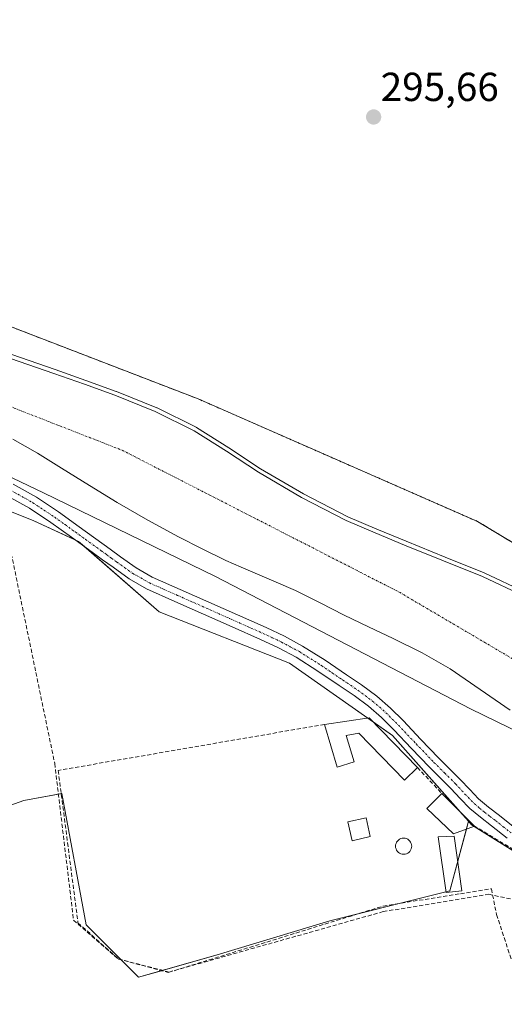
# Model space of a CAD drawing. Units: metres. Extents: x 587489 to 590965, y 4687339 to 4689698.
# Drawn here: x 588161 to 588280, y 4688873 to 4689116 of the extents above; entities that cross this region are included whole.
import ezdxf
from ezdxf.enums import TextEntityAlignment as Align

# ---------------------------------------------------------------- set-up
doc = ezdxf.new("R2010")
doc.units = ezdxf.units.M
doc.header["$MEASUREMENT"] = 0
for name, pattern in [('TRAZO_Y_PUNTO', [1, 0.5, -0.25, 0, -0.25]), ('TRAZOS', [0.75, 0.5, -0.25]), ('TRAZOSX2', [1.5, 1, -0.5])]:
    doc.linetypes.add(name, pattern=pattern)
for name, color, linetype, lineweight in [('Arbolado forestal', 92, 'TRAZOS', 0), ('Arbolado forestal CxS', 92, 'Continuous', 0), ('Carátula', 7, 'Continuous', 5), ('Corriente artificial lineal', 5, 'TRAZOSX2', 13), ('Corriente natural Cxs', 5, 'Continuous', 13), ('Corriente natural eje', 5, 'TRAZO_Y_PUNTO', 0), ('Corriente natural superficial', 5, 'Continuous', 13), ('Cultivos herbáceos CxS', 92, 'Continuous', 0), ('Cultivos leñosos', 92, 'Continuous', 0), ('Cultivos leñosos CxS', 92, 'Continuous', 0), ('Curva de nivel normal', 36, 'Continuous', 0), ('Edificación', 1, 'Continuous', 13), ('Edificación Cxs', 1, 'Continuous', 13), ('Edificación ligera', 1, 'Continuous', 0), ('Edificación ligera Cxs', 1, 'Continuous', 0), ('Matorral', 135, 'Continuous', 0), ('Matorral CxS', 135, 'Continuous', 0), ('Muro lineal', 1, 'TRAZOSX2', 13), ('Piscina', 142, 'Continuous', 0), ('Piscina CxS', 142, 'Continuous', 0), ('Pista no pavimentada', 254, 'Continuous', 13), ('Pista no pavimentada Cxs', 254, 'Continuous', 0), ('Pista pavimentada eje', 135, 'TRAZO_Y_PUNTO', 0), ('Punto de cota en terreno', 7, 'Continuous', 0), ('Rótulo de punto de cota en terreno', 19, 'Continuous', 0), ('Suelo desnudo', 252, 'Continuous', 0), ('Suelo desnudo CxS', 43, 'Continuous', 0)]:
    doc.layers.add(name, color=color, linetype=linetype, lineweight=lineweight)
doc.styles.add('Arial', font='txt', dxfattribs={"height": 0.2})

# ---------------------------------------------------------------- blocks, each defined once
blk = doc.blocks.new('*U178')
at = {"layer": 'Curva de nivel normal', "color": 36, "linetype": 'Continuous', "lineweight": 0}
for points in [[(588124.22, 4689019.31, 295), (588166.49, 4688999.12, 295), (588208.96, 4688978.48, 295), (588271.94, 4688945.78, 295), (588287.99, 4688937.93, 295)], [(588285.42, 4688974.62, 295), (588275.35, 4688979.36, 295), (588275.31, 4688979.37, 295), (588275.29, 4688979.38, 295), (588265.66, 4688983.27, 295), (588256.05, 4688987.16, 295), (588248.82, 4688990.16, 295), (588241.66, 4688993.24, 295), (588230.71, 4688998.85, 295), (588220.09, 4689005.07, 295), (588212.23, 4689010.22, 295), (588212.22, 4689010.23, 295), (588204.26, 4689015.27, 295), (588204.19, 4689015.3, 295), (588204.17, 4689015.32, 295), (588194.54, 4689020.11, 295), (588194.48, 4689020.13, 295), (588194.46, 4689020.14, 295), (588184.49, 4689024.17, 295), (588184.46, 4689024.18, 295), (588176.91, 4689026.9, 295), (588169.33, 4689029.58, 295), (588169.33, 4689029.59, 295), (588158.67, 4689033.27, 295)]]:
    blk.add_polyline3d(points, dxfattribs=at)
blk = doc.blocks.new('5PATER')
at = {"layer": 'Carátula', "linetype": 'Continuous', "lineweight": 5}
h = blk.add_hatch(color=250, dxfattribs=at)
edge = h.paths.add_edge_path()
edge.add_ellipse((0, 0.01), major_axis=(-1.33, -1.34), ratio=0.999422, start_angle=0, end_angle=360)

msp = doc.modelspace()

# ---------------------------------------------------------------- linework, layer by layer
at = {"layer": 'Arbolado forestal', "color": 92, "linetype": 'TRAZOS', "lineweight": 0}
msp.add_polyline3d([(588391.78, 4688933.46, 295.39), (588351.7, 4688949.85, 297.61), (588322.32, 4688962.82, 297.32), (588273.67, 4688992.06, 296.42), (588204.69, 4689022.32, 295.97), (588118.52, 4689055.54, 297.7), (588109.32, 4689080.19, 297.45), (588104.47, 4689111.88, 296.81), (588103.82, 4689163.32, 296.37), (588090.93, 4689227.93, 297.04), (588080.13, 4689277.97, 296.72), (588081.73, 4689302.12, 296.99), (588092.74, 4689335.28, 296.55), (588105.85, 4689353.86, 296.17), (588109.92, 4689356.65, 296.16), (588113.4, 4689359.04, 296.18), (588131.16, 4689361.17, 296.07), (588165.45, 4689362.23, 296.92), (588208.55, 4689376.88, 297.51), (588230.08, 4689389.18, 297.88)], dxfattribs=at)
at = {"layer": 'Arbolado forestal CxS', "color": 92, "linetype": 'Continuous', "lineweight": 0}
msp.add_polyline3d([(588465.84, 4688976.73, 295.29), (588449.63, 4688972.1, 295.42), (588431.11, 4688965.16, 295.19), (588423.4, 4688961.56, 295.11), (588416.23, 4688958.21, 295.07), (588402.34, 4688948.29, 295.87), (588391.78, 4688933.46, 295.39), (588351.7, 4688949.85, 297.61), (588322.32, 4688962.82, 297.32), (588273.67, 4688992.06, 296.42), (588204.69, 4689022.32, 295.97), (588118.52, 4689055.54, 297.7), (588109.32, 4689080.19, 297.45), (588104.47, 4689111.88, 296.81), (588103.82, 4689163.32, 296.37), (588090.93, 4689227.93, 297.04), (588080.13, 4689277.97, 296.72)], dxfattribs=at)
at = {"layer": 'Corriente artificial lineal', "color": 5, "linetype": 'TRAZOSX2', "lineweight": 13}
msp.add_polyline3d([(588157.62, 4688988.5, 296.82), (588169.24, 4688932.31, 296.63), (588173.9, 4688893.57, 296.56), (588184.93, 4688884.02, 296.46), (588197.3, 4688880.66, 296.46), (588250.38, 4688897.07, 296.66), (588269.49, 4688900.12, 296.57), (588277.11, 4688901.33, 296.47), (588278.37, 4688894.97, 296.44), (588282.1, 4688883.61, 296.23)], dxfattribs=at)
at = {"layer": 'Corriente natural Cxs', "color": 5, "linetype": 'Continuous', "lineweight": 13}
for points in [[(588158.34, 4689032.33, 295.2), (588169, 4689028.64, 295.12), (588176.57, 4689025.96, 295.04), (588184.12, 4689023.24, 294.97), (588194.09, 4689019.21, 295.26), (588203.72, 4689014.42, 295.12), (588211.68, 4689009.38, 294.95), (588219.56, 4689004.22, 295.23), (588230.23, 4688997.97, 294.73), (588241.23, 4688992.33, 295.01), (588248.43, 4688989.24, 294.9), (588255.67, 4688986.23, 294.95), (588265.29, 4688982.34, 295.27), (588274.92, 4688978.45, 295.73), (588284.99, 4688973.71, 295.56)], [(588281.71, 4688945.44, 294.76), (588274.33, 4688950.57, 295), (588266.91, 4688955.65, 294.67), (588260, 4688959.63, 294.79), (588252.8, 4688963.12, 295.08), (588246.78, 4688966, 294.88), (588240.77, 4688968.89, 295.07), (588234.77, 4688971.98, 295.36), (588228.73, 4688975, 295.63), (588223.93, 4688977.05, 295.6), (588215.32, 4688980.74, 295.02), (588211.54, 4688982.45, 294.78), (588205.66, 4688985.26, 294.95), (588199.85, 4688988.22, 295.47), (588192.21, 4688992.35, 295.5), (588184.71, 4688996.71, 295.25), (588177.82, 4689000.95, 296.54), (588170.94, 4689005.21, 296.24), (588165.02, 4689008.93, 296.22), (588158.9, 4689012.35, 296.19)]]:
    msp.add_polyline3d(points, dxfattribs=at)
at = {"layer": 'Corriente natural eje', "color": 5, "linetype": 'TRAZO_Y_PUNTO', "lineweight": 0}
msp.add_polyline3d([(588078.42, 4689114.05, 294.77), (588080.57, 4689075.31, 294.9), (588089.73, 4689052.86, 294.87), (588107.01, 4689040.44, 294.58), (588185.88, 4689009.66, 295.09), (588254.4, 4688974.56, 294.46), (588305.54, 4688944.48, 294.97), (588345.27, 4688913.16, 295.31), (588366.57, 4688907.76, 294.78), (588382.69, 4688913.16, 294.69), (588434.51, 4688946.1, 294.7), (588470.79, 4688952.04, 294.68), (588512.53, 4688949.87, 295.1), (588532.68, 4688941.23, 294.76), (588546.5, 4688920.71, 294.64), (588545.92, 4688887.23, 294.41), (588551.11, 4688817.04, 294.34), (588557.09, 4688767.79, 294.7)], dxfattribs=at)
at = {"layer": 'Corriente natural superficial', "color": 5, "linetype": 'Continuous', "lineweight": 13}
for points in [[(588158.34, 4689032.33, 295.2), (588169, 4689028.64, 295.12), (588176.57, 4689025.96, 295.04), (588184.12, 4689023.24, 294.97), (588194.09, 4689019.21, 295.26), (588203.72, 4689014.42, 295.12), (588211.68, 4689009.38, 294.95), (588219.56, 4689004.22, 295.23), (588230.23, 4688997.97, 294.73), (588241.23, 4688992.33, 295.01), (588248.43, 4688989.24, 294.9), (588255.67, 4688986.23, 294.95), (588265.29, 4688982.34, 295.27), (588274.92, 4688978.45, 295.73), (588284.99, 4688973.71, 295.56)], [(588281.71, 4688945.44, 294.76), (588274.33, 4688950.57, 295), (588266.91, 4688955.65, 294.67), (588260, 4688959.63, 294.79), (588252.8, 4688963.12, 295.08), (588246.78, 4688966, 294.88), (588240.77, 4688968.89, 295.07), (588234.77, 4688971.98, 295.36), (588228.73, 4688975, 295.63), (588223.93, 4688977.05, 295.6), (588215.32, 4688980.74, 295.02), (588211.54, 4688982.45, 294.78), (588205.66, 4688985.26, 294.95), (588199.85, 4688988.22, 295.47), (588192.21, 4688992.35, 295.5), (588184.71, 4688996.71, 295.25), (588177.82, 4689000.95, 296.54), (588170.94, 4689005.21, 296.24), (588165.02, 4689008.93, 296.22), (588158.9, 4689012.35, 296.19)]]:
    msp.add_polyline3d(points, dxfattribs=at)
at = {"layer": 'Cultivos herbáceos CxS', "color": 92, "linetype": 'Continuous', "lineweight": 0}
for points in [[(588051.85, 4688867.92, 296.76), (588132.25, 4688912.66, 296.51), (588161.61, 4688923.14, 296.54), (588171.01, 4688924.87, 296.68), (588176.98, 4688892.46, 296.53), (588189.94, 4688879.49, 296.36), (588209.4, 4688885.05, 296.56), (588237.19, 4688893.39, 296.6), (588266.83, 4688900.8, 296.57), (588271.42, 4688918.02, 297.01), (588271.42, 4688918.02, 297.01), (588272.19, 4688917.15, 296.96), (588299.33, 4688900.18, 296.77), (588312.9, 4688891.7, 296.69), (588333.05, 4688885.58, 296.69), (588340.9, 4688831.83, 294.84)], [(588051.85, 4688867.92, 296.76), (588132.25, 4688912.66, 296.51), (588161.61, 4688923.14, 296.54), (588170.15, 4688924.71, 296.67), (588170.85, 4688924.84, 296.68), (588171.01, 4688924.87, 296.68), (588176.98, 4688892.46, 296.53), (588185.6, 4688883.84, 296.47), (588185.61, 4688883.83, 296.47), (588189.94, 4688879.49, 296.36), (588195.63, 4688881.11, 296.49), (588195.89, 4688881.19, 296.5), (588209.4, 4688885.05, 296.56), (588237.19, 4688893.39, 296.6), (588243.84, 4688895.05, 296.56), (588254.67, 4688897.76, 296.58), (588265.88, 4688900.56, 296.56), (588266.83, 4688900.8, 296.57), (588268.79, 4688908.15, 296.68), (588270.91, 4688916.09, 296.86), (588271.42, 4688918.02, 297.01)], [(588271.42, 4688918.02, 297.01), (588272.19, 4688917.15, 296.96), (588272.77, 4688916.79, 296.94), (588299.33, 4688900.18, 296.77), (588304.48, 4688896.96, 296.79), (588312.9, 4688891.7, 296.69), (588330.53, 4688886.35, 296.71), (588331.67, 4688886, 296.75), (588332.71, 4688885.69, 296.71), (588333.05, 4688885.59, 296.69)]]:
    msp.add_polyline3d(points, dxfattribs=at)
at = {"layer": 'Cultivos leñosos', "color": 92, "linetype": 'Continuous', "lineweight": 0}
for points in [[(588157.77, 4688994.79, 297.1), (588164.08, 4688992.23, 297.12), (588174.26, 4688987.53, 297.17), (588175.1, 4688987.14, 297.19), (588176.58, 4688985.85, 297.15), (588195.03, 4688969.75, 296.82), (588227.25, 4688957.02, 296.86), (588246.58, 4688943.49, 296.94), (588247.88, 4688942.58, 296.99), (588252.69, 4688939.21, 297.11), (588269.27, 4688920.46, 297.07), (588271.42, 4688918.02, 297.01)], [(588051.85, 4688867.92, 296.76), (588132.25, 4688912.66, 296.51), (588161.61, 4688923.14, 296.54), (588170.15, 4688924.71, 296.67), (588170.85, 4688924.84, 296.68), (588171.01, 4688924.87, 296.68), (588176.98, 4688892.46, 296.53), (588185.6, 4688883.84, 296.47), (588185.61, 4688883.83, 296.47), (588189.94, 4688879.49, 296.36), (588195.63, 4688881.11, 296.49), (588195.89, 4688881.19, 296.5), (588209.4, 4688885.05, 296.56), (588237.19, 4688893.39, 296.6), (588243.84, 4688895.05, 296.56), (588254.67, 4688897.76, 296.58), (588265.88, 4688900.56, 296.56), (588266.83, 4688900.8, 296.57), (588268.79, 4688908.15, 296.68), (588270.91, 4688916.09, 296.86), (588271.42, 4688918.02, 297.01)]]:
    msp.add_polyline3d(points, dxfattribs=at)
at = {"layer": 'Cultivos leñosos CxS', "color": 92, "linetype": 'Continuous', "lineweight": 0}
msp.add_polyline3d([(588157.77, 4688994.79, 297.1), (588164.08, 4688992.23, 297.12), (588175.1, 4688987.14, 297.19), (588195.03, 4688969.75, 296.82), (588227.25, 4688957.02, 296.86), (588252.69, 4688939.21, 297.11), (588271.42, 4688918.02, 297.01), (588271.42, 4688918.02, 297.01), (588266.83, 4688900.8, 296.57), (588237.19, 4688893.39, 296.6), (588209.4, 4688885.05, 296.56), (588189.94, 4688879.49, 296.36), (588176.98, 4688892.46, 296.53), (588171.01, 4688924.87, 296.68), (588161.61, 4688923.14, 296.54), (588132.25, 4688912.66, 296.51)], dxfattribs=at)
at = {"layer": 'Edificación', "color": 1, "linetype": 'Continuous', "lineweight": 13}
for points in [[(588272.89, 4688916.83, 299.31), (588267.75, 4688914.9, 298.95), (588261.18, 4688921.13, 298.92), (588264.89, 4688924.84, 299.86)], [(588264.89, 4688924.84, 299.86), (588272.89, 4688916.83, 299.31)]]:
    msp.add_polyline3d(points, dxfattribs=at)
at = {"layer": 'Edificación Cxs', "color": 1, "linetype": 'Continuous', "lineweight": 13}
msp.add_polyline3d([(588272.89, 4688916.83, 299.31), (588267.75, 4688914.9, 298.95), (588261.18, 4688921.13, 298.92), (588264.89, 4688924.84, 299.86), (588272.89, 4688916.83, 299.31)], close=True, dxfattribs=at)
at = {"layer": 'Edificación ligera', "color": 1, "linetype": 'Continuous', "lineweight": 0}
for points in [[(588235.91, 4688941.94, 298.95), (588246.94, 4688943.54, 299.71)], [(588258.82, 4688931.32, 298.89), (588255.61, 4688928.2, 297.07), (588244.35, 4688939.78, 299.41), (588241.22, 4688939.16, 298.28), (588243.24, 4688932.67, 298.5), (588239.02, 4688931.41, 297.47), (588235.91, 4688941.94, 298.95)], [(588246.94, 4688943.54, 299.71), (588258.82, 4688931.32, 298.89)], [(588247.19, 4688914.22, 297.9), (588242.73, 4688913.21, 296.7), (588241.68, 4688917.87, 297.01), (588246.14, 4688918.88, 296.7), (588247.19, 4688914.22, 297.9)], [(588269.8, 4688900.83, 298.59), (588265.91, 4688900.38, 298.84), (588263.96, 4688914.17, 299.39), (588267.94, 4688914.35, 298.7), (588269.8, 4688900.83, 298.59)]]:
    msp.add_polyline3d(points, dxfattribs=at)
at = {"layer": 'Edificación ligera Cxs', "color": 1, "linetype": 'Continuous', "lineweight": 0}
for points in [[(588246.94, 4688943.54, 299.71), (588258.82, 4688931.32, 298.89), (588255.61, 4688928.2, 297.07), (588244.35, 4688939.78, 299.41), (588241.22, 4688939.16, 298.28), (588243.24, 4688932.67, 298.5), (588239.02, 4688931.41, 297.47), (588235.91, 4688941.94, 298.95), (588246.94, 4688943.54, 299.71)], [(588247.19, 4688914.22, 297.9), (588242.73, 4688913.21, 296.7), (588241.68, 4688917.87, 297.01), (588246.14, 4688918.88, 296.7), (588247.19, 4688914.22, 297.9)], [(588269.8, 4688900.83, 298.59), (588265.91, 4688900.38, 298.84), (588263.96, 4688914.17, 299.39), (588267.94, 4688914.35, 298.7), (588269.8, 4688900.83, 298.59)]]:
    msp.add_polyline3d(points, close=True, dxfattribs=at)
at = {"layer": 'Matorral', "color": 135, "linetype": 'Continuous', "lineweight": 0}
for points in [[(588391.78, 4688933.46, 295.39), (588351.7, 4688949.85, 297.61), (588322.32, 4688962.82, 297.32), (588273.67, 4688992.06, 296.42), (588204.69, 4689022.32, 295.97), (588118.52, 4689055.54, 297.7), (588109.32, 4689080.19, 297.45), (588104.47, 4689111.88, 296.81), (588103.82, 4689163.32, 296.37), (588090.93, 4689227.93, 297.04), (588080.13, 4689277.97, 296.72), (588081.73, 4689302.12, 296.99), (588092.74, 4689335.28, 296.55), (588105.85, 4689353.86, 296.17), (588109.92, 4689356.65, 296.16), (588113.4, 4689359.04, 296.18), (588131.16, 4689361.17, 296.07), (588165.45, 4689362.23, 296.92), (588208.55, 4689376.88, 297.51), (588230.08, 4689389.18, 297.88)], [(588284.99, 4688973.71, 295.56), (588274.92, 4688978.45, 295.73), (588265.29, 4688982.34, 295.27), (588255.67, 4688986.23, 294.95), (588248.43, 4688989.24, 294.9), (588241.23, 4688992.33, 295.01), (588230.23, 4688997.97, 294.73), (588219.56, 4689004.22, 295.23), (588211.68, 4689009.38, 294.95), (588203.72, 4689014.42, 295.12), (588194.09, 4689019.21, 295.26), (588184.12, 4689023.24, 294.97), (588176.57, 4689025.96, 295.04), (588169, 4689028.64, 295.12), (588158.34, 4689032.33, 295.2)], [(588158.9, 4689012.35, 296.19), (588165.02, 4689008.93, 296.22), (588170.94, 4689005.21, 296.24), (588177.82, 4689000.95, 296.54), (588184.71, 4688996.71, 295.25), (588192.21, 4688992.35, 295.5), (588199.85, 4688988.22, 295.47), (588205.66, 4688985.26, 294.95), (588211.54, 4688982.45, 294.78), (588215.32, 4688980.74, 295.02), (588223.93, 4688977.05, 295.6), (588228.73, 4688975, 295.63), (588234.77, 4688971.98, 295.36), (588240.77, 4688968.89, 295.07), (588246.78, 4688966, 294.88), (588252.8, 4688963.12, 295.08), (588260, 4688959.63, 294.79), (588266.91, 4688955.65, 294.67), (588274.33, 4688950.57, 295), (588281.71, 4688945.44, 294.76)], [(588157.77, 4688994.79, 297.1), (588164.08, 4688992.23, 297.12), (588174.26, 4688987.53, 297.17), (588175.1, 4688987.14, 297.19), (588176.58, 4688985.85, 297.15), (588195.03, 4688969.75, 296.82), (588227.25, 4688957.02, 296.86), (588246.58, 4688943.49, 296.94), (588247.88, 4688942.58, 296.99), (588252.69, 4688939.21, 297.11), (588269.27, 4688920.46, 297.07), (588271.42, 4688918.02, 297.01)], [(588271.42, 4688918.02, 297.01), (588272.19, 4688917.15, 296.96), (588272.77, 4688916.79, 296.94), (588299.33, 4688900.18, 296.77), (588304.48, 4688896.96, 296.79), (588312.9, 4688891.7, 296.69), (588330.53, 4688886.35, 296.71), (588331.67, 4688886, 296.75), (588332.71, 4688885.69, 296.71), (588333.05, 4688885.59, 296.69)]]:
    msp.add_polyline3d(points, dxfattribs=at)
at = {"layer": 'Matorral CxS', "color": 135, "linetype": 'Continuous', "lineweight": 0}
for points in [[(588299.33, 4688900.18, 296.77), (588272.19, 4688917.15, 296.96), (588271.42, 4688918.02, 297.01), (588252.69, 4688939.21, 297.11), (588227.25, 4688957.02, 296.86), (588195.03, 4688969.75, 296.82), (588175.1, 4688987.14, 297.19), (588164.08, 4688992.23, 297.12), (588157.77, 4688994.79, 297.1), (588090.37, 4689022.16, 296.82), (588071.72, 4689040.34, 296.99), (588053.47, 4689076.95, 297.17), (588050.84, 4689088.18, 297.54), (588047.58, 4689102.16, 297.72), (588052.92, 4689115.55, 297.49), (588054.59, 4689140.62, 297.46), (588040.01, 4689225.83, 297.91), (588034.67, 4689257.08, 297.46), (588027.83, 4689312.57, 297.69)], [(588080.13, 4689277.97, 296.72), (588090.93, 4689227.93, 297.04), (588103.82, 4689163.32, 296.37), (588104.47, 4689111.88, 296.81), (588109.32, 4689080.19, 297.45), (588118.52, 4689055.54, 297.7), (588204.69, 4689022.32, 295.97), (588273.67, 4688992.06, 296.42), (588322.32, 4688962.82, 297.32)], [(588284.99, 4688973.71, 295.56), (588274.92, 4688978.45, 295.73), (588265.29, 4688982.34, 295.27), (588255.67, 4688986.23, 294.95), (588248.43, 4688989.24, 294.9), (588241.23, 4688992.33, 295.01), (588230.23, 4688997.97, 294.73), (588219.56, 4689004.22, 295.23), (588211.68, 4689009.38, 294.95), (588203.72, 4689014.42, 295.12), (588194.09, 4689019.21, 295.26), (588184.12, 4689023.24, 294.97), (588176.57, 4689025.96, 295.04), (588169, 4689028.64, 295.12), (588158.34, 4689032.33, 295.2)], [(588158.9, 4689012.35, 296.19), (588165.02, 4689008.93, 296.22), (588170.94, 4689005.21, 296.24), (588177.82, 4689000.95, 296.54), (588184.71, 4688996.71, 295.25), (588192.21, 4688992.35, 295.5), (588199.85, 4688988.22, 295.47), (588205.66, 4688985.26, 294.95), (588211.54, 4688982.45, 294.78), (588215.32, 4688980.74, 295.02), (588223.93, 4688977.05, 295.6), (588228.73, 4688975, 295.63), (588234.77, 4688971.98, 295.36), (588240.77, 4688968.89, 295.07), (588246.78, 4688966, 294.88), (588252.8, 4688963.12, 295.08), (588260, 4688959.63, 294.79), (588266.91, 4688955.65, 294.67), (588274.33, 4688950.57, 295), (588281.71, 4688945.44, 294.76)]]:
    msp.add_polyline3d(points, dxfattribs=at)
at = {"layer": 'Muro lineal', "color": 1, "linetype": 'TRAZOSX2', "lineweight": 13}
for points in [[(588235.91, 4688941.94, 298.95), (588170.11, 4688930.58, 296.74), (588174.99, 4688892.92, 296.7), (588185.01, 4688883.98, 296.69), (588197.48, 4688880.78, 296.66), (588250.39, 4688895.69, 297.83), (588276.43, 4688899.98, 296.9), (588304.48, 4688893.99, 299.12), (588304.48, 4688897.87, 299.16), (588272.89, 4688916.83, 299.31)], [(588258.82, 4688931.32, 298.89), (588264.89, 4688924.84, 299.86)]]:
    msp.add_polyline3d(points, dxfattribs=at)
at = {"layer": 'Piscina', "color": 142, "linetype": 'Continuous', "lineweight": 0}
msp.add_polyline3d([(588255.77, 4688909.88, 296.67), (588255.42, 4688909.85, 296.67), (588255.07, 4688909.88, 296.66), (588254.74, 4688909.97, 296.66), (588254.42, 4688910.12, 296.66), (588254.14, 4688910.32, 296.66), (588253.89, 4688910.57, 296.66), (588253.69, 4688910.85, 296.66), (588253.54, 4688911.17, 296.66), (588253.45, 4688911.5, 296.66), (588253.42, 4688911.85, 296.66), (588253.45, 4688912.2, 296.66), (588253.54, 4688912.53, 296.66), (588253.69, 4688912.85, 296.66), (588253.89, 4688913.13, 296.66), (588254.14, 4688913.38, 296.65), (588254.42, 4688913.58, 296.66), (588254.74, 4688913.73, 296.66), (588255.07, 4688913.82, 296.66), (588255.42, 4688913.85, 296.66), (588255.77, 4688913.82, 296.66), (588256.1, 4688913.73, 296.66), (588256.42, 4688913.58, 296.66), (588256.7, 4688913.38, 296.66), (588256.95, 4688913.13, 296.67), (588257.15, 4688912.85, 296.67), (588257.3, 4688912.53, 296.68), (588257.39, 4688912.2, 296.68), (588257.42, 4688911.85, 296.68), (588257.39, 4688911.5, 296.68), (588257.3, 4688911.17, 296.68), (588257.15, 4688910.85, 296.67), (588256.95, 4688910.57, 296.67), (588256.7, 4688910.32, 296.67), (588256.42, 4688910.12, 296.67), (588256.1, 4688909.97, 296.67), (588255.77, 4688909.88, 296.67)], dxfattribs=at)
at = {"layer": 'Piscina CxS', "color": 142, "linetype": 'Continuous', "lineweight": 0}
msp.add_polyline3d([(588255.77, 4688909.88, 296.67), (588255.42, 4688909.85, 296.67), (588255.07, 4688909.88, 296.66), (588254.74, 4688909.97, 296.66), (588254.42, 4688910.12, 296.66), (588254.14, 4688910.32, 296.66), (588253.89, 4688910.57, 296.66), (588253.69, 4688910.85, 296.66), (588253.54, 4688911.17, 296.66), (588253.45, 4688911.5, 296.66), (588253.42, 4688911.85, 296.66), (588253.45, 4688912.2, 296.66), (588253.54, 4688912.53, 296.66), (588253.69, 4688912.85, 296.66), (588253.89, 4688913.13, 296.66), (588254.14, 4688913.38, 296.65), (588254.42, 4688913.58, 296.66), (588254.74, 4688913.73, 296.66), (588255.07, 4688913.82, 296.66), (588255.42, 4688913.85, 296.66), (588255.77, 4688913.82, 296.66), (588256.1, 4688913.73, 296.66), (588256.42, 4688913.58, 296.66), (588256.7, 4688913.38, 296.66), (588256.95, 4688913.13, 296.67), (588257.15, 4688912.85, 296.67), (588257.3, 4688912.53, 296.68), (588257.39, 4688912.2, 296.68), (588257.42, 4688911.85, 296.68), (588257.39, 4688911.5, 296.68), (588257.3, 4688911.17, 296.68), (588257.15, 4688910.85, 296.67), (588256.95, 4688910.57, 296.67), (588256.7, 4688910.32, 296.67), (588256.42, 4688910.12, 296.67), (588256.1, 4688909.97, 296.67), (588255.77, 4688909.88, 296.67)], close=True, dxfattribs=at)
at = {"layer": 'Pista no pavimentada', "color": 254, "linetype": 'Continuous', "lineweight": 13}
for points in [[(588158.96, 4689001.28, 297.41), (588164.71, 4688998.05, 297.46), (588170.15, 4688994.43, 297.44), (588175.28, 4688990.74, 297.38), (588182.95, 4688985.2, 297.41), (588185.52, 4688983.33, 297.46), (588189.38, 4688980.58, 297.43), (588193.35, 4688978.33, 297.31), (588200.26, 4688975.25, 297.32), (588207.31, 4688972.12, 297.07), (588214.35, 4688968.99, 297.07), (588221.43, 4688965.84, 297.09), (588225.98, 4688963.71, 297.26), (588230.48, 4688961.28, 297.27), (588236.01, 4688957.8, 297.26), (588241.34, 4688954.19, 297.22), (588245.05, 4688951.67, 297.26), (588248.77, 4688948.94, 297.08), (588252.15, 4688945.98, 297.02), (588255.27, 4688942.87, 297.08), (588259.68, 4688938.23, 297.18), (588264.05, 4688933.67, 297.19), (588266.69, 4688931.05, 297.2), (588269.42, 4688928.36, 297.16), (588271.74, 4688925.83, 297.14), (588273.95, 4688923.54, 297.1), (588276.39, 4688921.51, 297.07), (588279.08, 4688919.46, 297.07), (588282.91, 4688916.4, 297.08)], [(588280.98, 4688913.84, 296.98), (588277.1, 4688916.92, 297.01), (588274.39, 4688919, 297.12), (588271.76, 4688921.18, 297.14), (588269.4, 4688923.63, 297.19), (588267.11, 4688926.13, 297.19), (588264.43, 4688928.77, 297.18), (588261.76, 4688931.42, 297.18), (588257.36, 4688936.01, 297.22), (588252.97, 4688940.63, 297.13), (588249.96, 4688943.63, 297.12), (588246.76, 4688946.43, 297.09), (588243.19, 4688949.05, 297.01), (588239.53, 4688951.53, 297.03), (588234.26, 4688955.11, 297.03), (588228.86, 4688958.51, 297.06), (588224.54, 4688960.83, 297.02), (588220.09, 4688962.92, 297.14), (588213.05, 4688966.05, 297), (588206, 4688969.19, 297.15), (588198.95, 4688972.32, 297.16), (588191.91, 4688975.45, 297.15), (588187.65, 4688977.87, 297.16), (588183.65, 4688980.73, 297.17), (588181.06, 4688982.6, 297.25), (588178.48, 4688984.47, 297.15), (588173.41, 4688988.14, 297.15), (588168.32, 4688991.79, 297.22), (588163.03, 4688995.3, 297.3), (588157.49, 4688998.42, 297.46)]]:
    msp.add_polyline3d(points, dxfattribs=at)
at = {"layer": 'Pista no pavimentada Cxs', "color": 254, "linetype": 'Continuous', "lineweight": 0}
for points in [[(588158.96, 4689001.28, 297.41), (588164.71, 4688998.05, 297.46), (588170.15, 4688994.43, 297.44), (588175.28, 4688990.74, 297.38), (588182.95, 4688985.2, 297.41), (588185.52, 4688983.33, 297.46), (588189.38, 4688980.58, 297.43), (588193.35, 4688978.33, 297.31), (588200.26, 4688975.25, 297.32), (588207.31, 4688972.12, 297.07), (588214.35, 4688968.99, 297.07), (588221.43, 4688965.84, 297.09), (588225.98, 4688963.71, 297.26), (588230.48, 4688961.28, 297.27), (588236.01, 4688957.8, 297.26), (588241.34, 4688954.19, 297.22), (588245.05, 4688951.67, 297.26), (588248.77, 4688948.94, 297.08), (588252.15, 4688945.98, 297.02), (588255.27, 4688942.87, 297.08), (588259.68, 4688938.23, 297.18), (588264.05, 4688933.67, 297.19), (588266.69, 4688931.05, 297.2), (588269.42, 4688928.36, 297.16), (588271.74, 4688925.83, 297.14), (588273.95, 4688923.54, 297.1), (588276.39, 4688921.51, 297.07), (588279.08, 4688919.46, 297.07), (588282.91, 4688916.4, 297.08)], [(588280.98, 4688913.84, 296.98), (588277.1, 4688916.92, 297.01), (588274.39, 4688919, 297.12), (588271.76, 4688921.18, 297.14), (588269.4, 4688923.63, 297.19), (588267.11, 4688926.13, 297.19), (588264.43, 4688928.77, 297.18), (588261.76, 4688931.42, 297.18), (588257.36, 4688936.01, 297.22), (588252.97, 4688940.63, 297.13), (588249.96, 4688943.63, 297.12), (588246.76, 4688946.43, 297.09), (588243.19, 4688949.05, 297.01), (588239.53, 4688951.53, 297.03), (588234.26, 4688955.11, 297.03), (588228.86, 4688958.51, 297.06), (588224.54, 4688960.83, 297.02), (588220.09, 4688962.92, 297.14), (588213.05, 4688966.05, 297), (588206, 4688969.19, 297.15), (588198.95, 4688972.32, 297.16), (588191.91, 4688975.45, 297.15), (588187.65, 4688977.87, 297.16), (588183.65, 4688980.73, 297.17), (588181.06, 4688982.6, 297.25), (588178.48, 4688984.47, 297.15), (588173.41, 4688988.14, 297.15), (588168.32, 4688991.79, 297.22), (588163.03, 4688995.3, 297.3), (588157.49, 4688998.42, 297.46)]]:
    msp.add_polyline3d(points, dxfattribs=at)
at = {"layer": 'Pista pavimentada eje', "color": 135, "linetype": 'TRAZO_Y_PUNTO', "lineweight": 0}
msp.add_polyline3d([(588158.23, 4688999.85, 297.46), (588161.1, 4688998.24, 297.48), (588163.87, 4688996.68, 297.4), (588166.59, 4688994.87, 297.4), (588169.24, 4688993.11, 297.4), (588171.8, 4688991.27, 297.29), (588174.35, 4688989.44, 297.3), (588176.89, 4688987.61, 297.36), (588180.71, 4688984.84, 297.35), (588182.01, 4688983.9, 297.41), (588183.29, 4688982.97, 297.38), (588184.59, 4688982.03, 297.33), (588186.52, 4688980.66, 297.3), (588188.52, 4688979.23, 297.3), (588190.5, 4688978.1, 297.31), (588192.63, 4688976.89, 297.25), (588196.15, 4688975.33, 297.23), (588199.61, 4688973.79, 297.31), (588206.66, 4688970.66, 297.15), (588220.76, 4688964.38, 297.18), (588222.99, 4688963.34, 297.25), (588225.26, 4688962.27, 297.17), (588227.42, 4688961.11, 297.13), (588229.67, 4688959.9, 297.18), (588235.14, 4688956.46, 297.16), (588237.8, 4688954.65, 297.16), (588240.44, 4688952.86, 297.17), (588242.27, 4688951.62, 297.14), (588244.12, 4688950.36, 297.15), (588247.77, 4688947.69, 297.12), (588251.06, 4688944.81, 297.13), (588254.12, 4688941.75, 297.12), (588258.52, 4688937.12, 297.2), (588262.91, 4688932.55, 297.2), (588265.56, 4688929.91, 297.2), (588268.27, 4688927.25, 297.19), (588270.57, 4688924.73, 297.18), (588272.86, 4688922.36, 297.14), (588274.17, 4688921.27, 297.11), (588275.39, 4688920.26, 297.11), (588276.75, 4688919.22, 297.15), (588278.09, 4688918.19, 297.11), (588280.01, 4688916.66, 297.01), (588281.95, 4688915.12, 297.03)], dxfattribs=at)
at = {"layer": 'Suelo desnudo', "color": 252, "linetype": 'Continuous', "lineweight": 0}
for points in [[(588284.99, 4688973.71, 295.56), (588274.92, 4688978.45, 295.73), (588265.29, 4688982.34, 295.27), (588255.67, 4688986.23, 294.95), (588248.43, 4688989.24, 294.9), (588241.23, 4688992.33, 295.01), (588230.23, 4688997.97, 294.73), (588219.56, 4689004.22, 295.23), (588211.68, 4689009.38, 294.95), (588203.72, 4689014.42, 295.12), (588194.09, 4689019.21, 295.26), (588184.12, 4689023.24, 294.97), (588176.57, 4689025.96, 295.04), (588169, 4689028.64, 295.12), (588158.34, 4689032.33, 295.2)], [(588158.9, 4689012.35, 296.19), (588165.02, 4689008.93, 296.22), (588170.94, 4689005.21, 296.24), (588177.82, 4689000.95, 296.54), (588184.71, 4688996.71, 295.25), (588192.21, 4688992.35, 295.5), (588199.85, 4688988.22, 295.47), (588205.66, 4688985.26, 294.95), (588211.54, 4688982.45, 294.78), (588215.32, 4688980.74, 295.02), (588223.93, 4688977.05, 295.6), (588228.73, 4688975, 295.63), (588234.77, 4688971.98, 295.36), (588240.77, 4688968.89, 295.07), (588246.78, 4688966, 294.88), (588252.8, 4688963.12, 295.08), (588260, 4688959.63, 294.79), (588266.91, 4688955.65, 294.67), (588274.33, 4688950.57, 295), (588281.71, 4688945.44, 294.76)]]:
    msp.add_polyline3d(points, dxfattribs=at)
at = {"layer": 'Suelo desnudo CxS', "color": 43, "linetype": 'Continuous', "lineweight": 0}
for points in [[(588158.34, 4689032.33, 295.2), (588169, 4689028.64, 295.12), (588176.57, 4689025.96, 295.04), (588184.12, 4689023.24, 294.97), (588194.09, 4689019.21, 295.26), (588203.72, 4689014.42, 295.12), (588211.68, 4689009.38, 294.95), (588219.56, 4689004.22, 295.23), (588230.23, 4688997.97, 294.73), (588241.23, 4688992.33, 295.01), (588248.43, 4688989.24, 294.9), (588255.67, 4688986.23, 294.95), (588265.29, 4688982.34, 295.27), (588274.92, 4688978.45, 295.73), (588284.99, 4688973.71, 295.56)], [(588281.71, 4688945.44, 294.76), (588274.33, 4688950.57, 295), (588266.91, 4688955.65, 294.67), (588260, 4688959.63, 294.79), (588252.8, 4688963.12, 295.08), (588246.78, 4688966, 294.88), (588240.77, 4688968.89, 295.07), (588234.77, 4688971.98, 295.36), (588228.73, 4688975, 295.63), (588223.93, 4688977.05, 295.6), (588215.32, 4688980.74, 295.02), (588211.54, 4688982.45, 294.78), (588205.66, 4688985.26, 294.95), (588199.85, 4688988.22, 295.47), (588192.21, 4688992.35, 295.5), (588184.71, 4688996.71, 295.25), (588177.82, 4689000.95, 296.54), (588170.94, 4689005.21, 296.24), (588165.02, 4689008.93, 296.22), (588158.9, 4689012.35, 296.19)]]:
    msp.add_polyline3d(points, dxfattribs=at)

# ---------------------------------------------------------------- block references
at = {"layer": 'Curva de nivel normal', "color": 36, "linetype": 'Continuous', "lineweight": 0}
msp.add_blockref('*U178', (0, 0), dxfattribs=at)
at = {"layer": 'Punto de cota en terreno', "linetype": 'Continuous', "lineweight": 0}
msp.add_blockref('5PATER', (588248.01, 4689091.95, 295.66), dxfattribs=at)

# ---------------------------------------------------------------- texts
at = {"layer": 'Rótulo de punto de cota en terreno', "color": 19, "linetype": 'Continuous', "lineweight": 0, "style": 'Arial'}
msp.add_text('295,66', height=7, dxfattribs=at).set_placement((588249.77, 4689093.71), align=Align.BOTTOM_LEFT)

doc.saveas('drawing.dxf')
